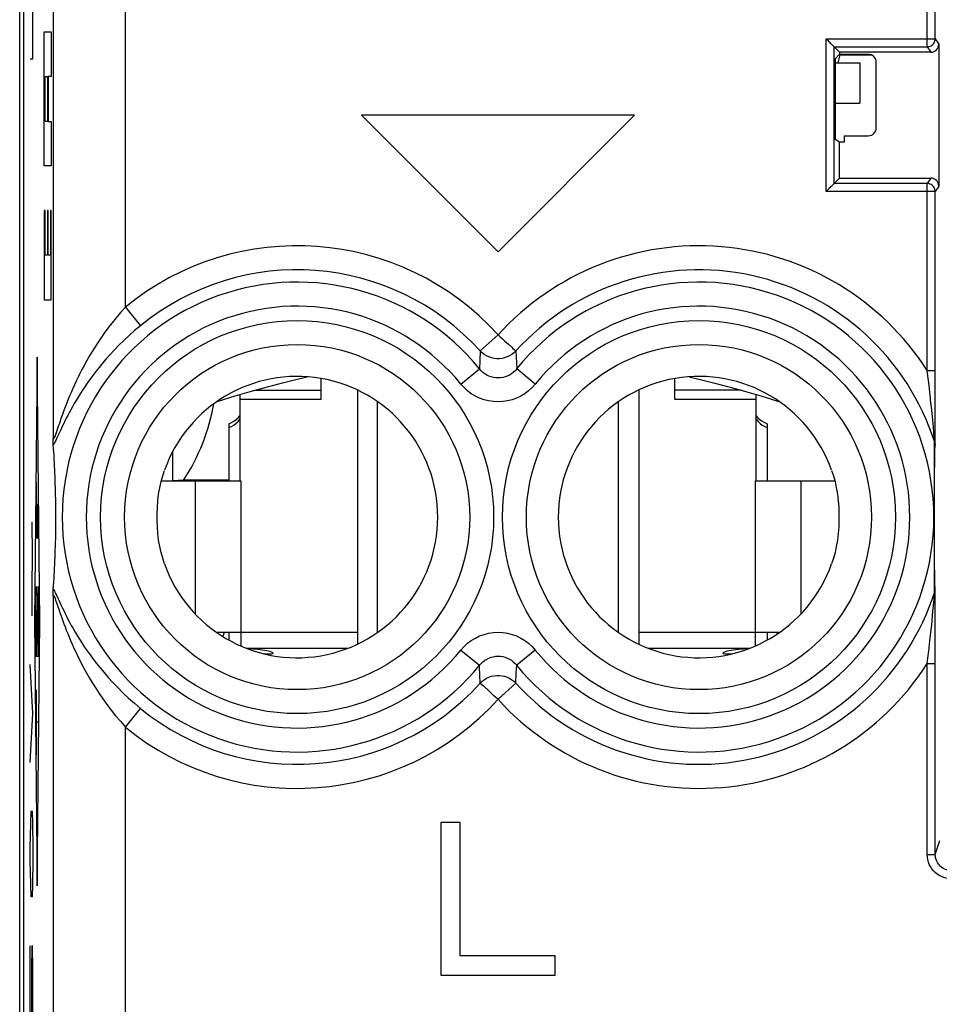
# Model space of a CAD drawing. Units: millimetres. Extents: x -22.5 to 22.4, y -24.3 to 24.7.
# Drawn here: x -22.5 to -11, y -7.6 to 4.6 of the extents above; entities that cross this region are included whole.
import ezdxf

# ---------------------------------------------------------------- set-up
doc = ezdxf.new("R2010")
doc.units = ezdxf.units.MM
doc.header["$LTSCALE"] = 16.335
doc.layers.get('0').update_dxf_attribs({"linetype": 'CONTINUOUS'})
for name, color, linetype in [('ASSI', 7, 'CONTINUOUS'), ('DRAFT', 7, 'CONTINUOUS'), ('INCISIONI_LASER', 7, 'CONTINUOUS'), ('RACCORDO', 7, 'CONTINUOUS'), ('SMUSSO', 7, 'CONTINUOUS'), ('SUPERFICI', 7, 'CONTINUOUS')]:
    doc.layers.add(name, color=color, linetype=linetype)

msp = doc.modelspace()

# ---------------------------------------------------------------- linework, layer by layer
at = {"color": 250, "linetype": 'CONTINUOUS'}
for p, q in [((-22.287, 4.159), (-22.287, 5.159)), ((-22.147, 2.827), (-22.147, 4.494)), ((-22.147, 4.494), (-22.06, 4.494)), ((-22.06, 4.494), (-22.06, 3.938)), ((-22.32, 4.159), (-22.287, 4.159)), ((-22.137, 3.382), (-22.137, 3.938)), ((-22.137, 3.938), (-22.108, 3.938)), ((-22.108, 3.938), (-22.108, 3.382)), ((-22.098, 3.938), (-22.098, 3.382)), ((-22.06, 3.938), (-22.098, 3.938)), ((-22.108, 3.382), (-22.137, 3.382)), ((-22.098, 3.382), (-22.06, 3.382)), ((-22.06, 3.382), (-22.06, 2.827)), ((-22.06, 2.827), (-22.147, 2.827)), ((-22.147, 2.271), (-22.147, 1.16)), ((-22.137, 2.271), (-22.147, 2.271)), ((-22.137, 1.716), (-22.137, 2.271)), ((-22.108, 2.271), (-22.108, 1.716)), ((-22.098, 2.271), (-22.108, 2.271)), ((-22.098, 1.716), (-22.098, 2.271)), ((-22.069, 2.271), (-22.069, 1.716)), ((-22.06, 2.271), (-22.069, 2.271)), ((-22.06, 1.16), (-22.06, 2.271)), ((-22.108, 1.716), (-22.137, 1.716)), ((-22.069, 1.716), (-22.098, 1.716)), ((-22.147, 1.16), (-22.06, 1.16)), ((-22.234, 0.447), (-22.268, -2.841)), ((-22.2, -2.841), (-22.234, 0.447)), ((-19.525, 0.036), (-18.7, 0.036)), ((-13.475, 0.036), (-14.3, 0.036)), ((-20.267, -1.091), (-20.267, -2.748)), ((-19.7, -1.091), (-19.7, -2.971)), ((-13.3, -1.091), (-13.3, -2.971)), ((-12.733, -1.091), (-12.733, -2.748)), ((-22.244, -1.803), (-22.244, -1.11)), ((-22.224, -1.11), (-22.224, -1.803)), ((-22.234, -1.803), (-22.234, -1.376)), ((-22.224, -1.803), (-22.244, -1.803)), ((-22.23, -2.556), (-22.238, -3.126)), ((-22.268, -2.841), (-22.234, -6.13)), ((-22.234, -6.13), (-22.2, -2.841)), ((-19.7, -2.971), (-18.25, -2.971)), ((-14.75, -2.971), (-13.3, -2.971)), ((-22.244, -4.497), (-22.244, -3.689)), ((-22.224, -4.093), (-22.244, -4.093))]:
    msp.add_line(p, q, dxfattribs=at)
at = {"color": 7, "linetype": 'CONTINUOUS'}
for p, q in [((-12.269, 4.109), (-12.242, 4.209)), ((-12.25, 4.209), (-11.858, 4.209)), ((-19, 0.174), (-18.877, 0.204)), ((-18.7, -0.08), (-18.7, 0.182)), ((-14.3, -0.08), (-14.3, 0.182)), ((-14.123, 0.204), (-14, 0.174)), ((-18.25, 0.038), (-18.25, -3.121)), ((-14.75, 0.038), (-14.75, -3.121)), ((-19.71, -1.091), (-19.71, -0.017)), ((-18.7, -0.08), (-19.71, -0.08)), ((-18, -2.975), (-18, -0.107)), ((-15, -2.975), (-15, -0.107)), ((-13.29, -0.08), (-14.3, -0.08)), ((-13.29, -1.091), (-13.29, -0.017)), ((-19.85, -0.38), (-19.85, -0.428)), ((-19.85, -0.428), (-19.85, -1.091)), ((-13.15, -0.38), (-13.15, -0.428)), ((-13.15, -0.428), (-13.15, -1.091)), ((-19.85, -1.08), (-20.412, -1.08)), ((-20.267, -1.091), (-19.7, -1.091)), ((-13.3, -1.091), (-12.733, -1.091)), ((-20.009, -2.971), (-19.7, -2.971)), ((-19.909, -2.971), (-19.924, -3.027)), ((-19.85, -2.971), (-19.85, -3.069)), ((-19.7, -2.971), (-19.7, -3.145)), ((-13.3, -2.971), (-13.3, -3.145)), ((-13.3, -2.971), (-12.991, -2.971)), ((-13.15, -2.971), (-13.15, -3.069)), ((-13.024, -2.992), (-13.029, -2.971)), ((-19.634, -3.171), (-18.367, -3.171)), ((-14.633, -3.171), (-13.366, -3.171))]:
    msp.add_line(p, q, dxfattribs=at)
for points in [[(-19.994, -0.102), (-19.981, -0.098), (-19.77, -0.034), (-19.566, 0.024), (-19.37, 0.079), (-19.183, 0.128), (-19, 0.174)], [(-14, 0.174), (-13.817, 0.128), (-13.63, 0.079), (-13.434, 0.025), (-13.231, -0.034), (-13.019, -0.098), (-13.006, -0.102)], [(-19.85, -0.38), (-19.817, -0.366), (-19.786, -0.349), (-19.758, -0.329), (-19.732, -0.306), (-19.709, -0.279)], [(-19.85, -0.428), (-19.818, -0.414), (-19.788, -0.397), (-19.761, -0.376), (-19.735, -0.352), (-19.712, -0.324), (-19.71, -0.321)], [(-13.29, -0.28), (-13.268, -0.306), (-13.242, -0.329), (-13.214, -0.349), (-13.183, -0.366), (-13.15, -0.38)], [(-13.288, -0.324), (-13.265, -0.352), (-13.239, -0.376), (-13.212, -0.397), (-13.182, -0.414), (-13.15, -0.428)], [(-19.622, -3.176), (-19.601, -3.177), (-19.578, -3.178), (-19.555, -3.179), (-19.534, -3.18), (-19.513, -3.182), (-19.493, -3.184)], [(-19.493, -3.184), (-19.46, -3.187), (-19.429, -3.191), (-19.402, -3.195), (-19.377, -3.2), (-19.356, -3.205), (-19.338, -3.211), (-19.323, -3.216), (-19.312, -3.222), (-19.305, -3.227), (-19.301, -3.232), (-19.3, -3.235)], [(-13.7, -3.235), (-13.699, -3.232), (-13.695, -3.227), (-13.688, -3.222), (-13.677, -3.216), (-13.662, -3.211), (-13.644, -3.205), (-13.623, -3.2), (-13.598, -3.195), (-13.571, -3.191), (-13.54, -3.187), (-13.507, -3.184)], [(-13.507, -3.184), (-13.487, -3.182), (-13.466, -3.18), (-13.445, -3.179), (-13.422, -3.178), (-13.399, -3.177), (-13.378, -3.176)], [(-19.3, -3.235), (-19.3, -3.236), (-19.303, -3.24), (-19.31, -3.244), (-19.32, -3.246), (-19.333, -3.248), (-19.35, -3.248), (-19.37, -3.247), (-19.393, -3.245), (-19.4, -3.244)], [(-13.6, -3.244), (-13.607, -3.245), (-13.63, -3.247), (-13.65, -3.248), (-13.667, -3.248), (-13.68, -3.246), (-13.69, -3.244), (-13.697, -3.24), (-13.7, -3.236), (-13.7, -3.235)]]:
    msp.add_lwpolyline(points, dxfattribs=at)
at = {"color": 250, "linetype": 'CONTINUOUS'}
for points in [[(-19.501, -3.171), (-19.5, -3.171), (-19.499, -3.173), (-19.497, -3.175), (-19.496, -3.177), (-19.494, -3.18), (-19.493, -3.184)], [(-13.499, -3.171), (-13.5, -3.171), (-13.501, -3.173), (-13.503, -3.175), (-13.504, -3.177), (-13.506, -3.18), (-13.507, -3.184)]]:
    msp.add_lwpolyline(points, dxfattribs=at)
for centre, start_param, end_param in [((-22.244, -2.841), 0, 4.004905), ((-22.224, -2.841), -3.141593, 0.863312)]:
    msp.add_ellipse(centre, major_axis=(0, 0.438), ratio=0.01745, start_param=start_param, end_param=end_param, dxfattribs=at)
at = {"layer": 'ASSI', "color": 7, "linetype": 'CONTINUOUS'}
msp.add_line((-22.452, -17.686), (-22.452, 18.004), dxfattribs=at)
at = {"layer": 'DRAFT', "color": 7, "linetype": 'CONTINUOUS'}
for p, q in [((-20.547, -1.09), (-20.547, -0.725)), ((-20.412, -1.08), (-20.547, -1.09))]:
    msp.add_line(p, q, dxfattribs=at)
msp.add_ellipse((-22.4, 0.159), major_axis=(1.741, 1.741), ratio=0.948965, start_param=4.929045, end_param=5.349967, dxfattribs=at)
at = {"layer": 'INCISIONI_LASER', "color": 250, "linetype": 'CONTINUOUS'}
for p, q in [((-22.294, -2.009), (-22.297, -1.604)), ((-22.299, -2.414), (-22.294, -2.009)), ((-22.297, -2.769), (-22.299, -2.414)), ((-22.287, -3.985), (-22.32, -3.377)), ((-22.32, -4.593), (-22.287, -3.985)), ((-22.315, -5.353), (-22.31, -5.201)), ((-22.31, -5.201), (-22.296, -5.201)), ((-22.296, -5.201), (-22.291, -5.353)), ((-22.32, -5.657), (-22.315, -5.353)), ((-22.291, -5.353), (-22.287, -5.657)), ((-22.32, -5.809), (-22.32, -5.657)), ((-22.287, -5.657), (-22.287, -5.809)), ((-22.315, -6.113), (-22.32, -5.809)), ((-22.287, -5.809), (-22.291, -6.113)), ((-22.31, -6.265), (-22.315, -6.113)), ((-22.291, -6.113), (-22.296, -6.265)), ((-22.296, -6.265), (-22.31, -6.265)), ((-22.32, -7.785), (-22.32, -6.873)), ((-22.301, -6.873), (-22.306, -7.177)), ((-22.291, -6.873), (-22.301, -6.873)), ((-22.287, -7.177), (-22.291, -6.873)), ((-22.306, -7.177), (-22.306, -7.785)), ((-22.287, -7.785), (-22.287, -7.177))]:
    msp.add_line(p, q, dxfattribs=at)
at = {"layer": 'RACCORDO', "color": 250, "linetype": 'CONTINUOUS'}
for p, q in [((-12.153, 4.209), (-12.153, 4.216)), ((-11.941, 4.209), (-11.94, 4.216))]:
    msp.add_line(p, q, dxfattribs=at)
at = {"layer": 'RACCORDO', "color": 7, "linetype": 'CONTINUOUS'}
for p, q in [((-20.69, -1.091), (-20.267, -1.091)), ((-12.733, -1.091), (-12.31, -1.091))]:
    msp.add_line(p, q, dxfattribs=at)
at = {"layer": 'SMUSSO', "color": 7, "linetype": 'CONTINUOUS'}
for p, q in [((-12.307, 4.109), (-12, 4.109)), ((-12, 4.109), (-12, 3.609)), ((-12.307, 3.609), (-12, 3.609))]:
    msp.add_line(p, q, dxfattribs=at)
at = {"layer": 'SUPERFICI', "color": 7, "linetype": 'CONTINUOUS'}
for p, q in [((-22.4, -17.513), (-22.4, 17.831)), ((-11.059, 4.408), (-11.059, 7.41)), ((-12.316, 2.61), (-12.316, 4.308)), ((-12.316, 4.308), (-12.25, 4.242)), ((-12.316, 4.308), (-11.159, 4.308)), ((-11.016, 4.342), (-11.016, 2.576)), ((-12.25, 4.216), (-12.306, 4.16)), ((-12.25, 4.242), (-12.25, 4.216)), ((-11.116, 4.242), (-12.25, 4.242)), ((-12.25, 4.216), (-11.893, 4.216)), ((-12.307, 4.06), (-12.307, 3.258)), ((-11.793, 3.302), (-11.793, 4.116)), ((-18.2, 3.459), (-16.5, 1.759)), ((-14.8, 3.459), (-18.2, 3.459)), ((-16.5, 1.759), (-14.8, 3.459)), ((-12.193, 3.202), (-12.193, 3.122)), ((-12.193, 3.202), (-11.893, 3.202)), ((-12.25, 3.122), (-12.306, 3.158)), ((-12.25, 2.676), (-12.25, 3.122)), ((-12.193, 3.122), (-12.25, 3.122)), ((-12.25, 2.676), (-12.316, 2.61)), ((-11.159, 2.61), (-12.316, 2.61)), ((-12.25, 2.676), (-11.116, 2.676)), ((-11.061, -0.521), (-11.059, 2.51)), ((-11.061, -0.625), (-11.061, -0.521)), ((-22.031, -0.689), (-22.034, -0.644)), ((-22.028, -0.733), (-22.031, -0.689)), ((-22.025, -0.777), (-22.028, -0.733)), ((-11.062, -0.641), (-11.061, -0.625)), ((-11.062, -0.645), (-11.062, -0.641)), ((-22.023, -0.821), (-22.025, -0.777)), ((-22.02, -0.864), (-22.023, -0.821)), ((-22.018, -0.908), (-22.02, -0.864)), ((-22.016, -0.951), (-22.018, -0.908)), ((-22.014, -0.994), (-22.016, -0.951)), ((-22.012, -1.038), (-22.014, -0.994)), ((-22.01, -1.082), (-22.012, -1.038)), ((-22.009, -1.127), (-22.01, -1.082)), ((-22.007, -1.173), (-22.009, -1.127)), ((-22.006, -1.22), (-22.007, -1.173)), ((-22.005, -1.27), (-22.006, -1.22)), ((-22.004, -1.321), (-22.005, -1.27)), ((-22.003, -1.753), (-22.003, -1.698)), ((-22.006, -1.856), (-22.004, -1.806)), ((-22.004, -1.806), (-22.003, -1.753)), ((-22.01, -1.996), (-22.009, -1.951)), ((-22.009, -1.951), (-22.007, -1.904)), ((-22.007, -1.904), (-22.006, -1.856)), ((-22.014, -2.085), (-22.012, -2.041)), ((-22.012, -2.041), (-22.01, -1.996)), ((-22.02, -2.216), (-22.018, -2.173)), ((-22.018, -2.173), (-22.016, -2.129)), ((-22.016, -2.129), (-22.014, -2.085)), ((-22.028, -2.348), (-22.025, -2.304)), ((-22.025, -2.304), (-22.023, -2.26)), ((-22.023, -2.26), (-22.02, -2.216)), ((-22.034, -2.438), (-22.031, -2.393)), ((-22.031, -2.393), (-22.028, -2.348)), ((-11.061, -2.444), (-11.062, -2.437)), ((-11.061, -2.465), (-11.061, -2.444)), ((-11.061, -2.59), (-11.061, -2.465)), ((-11.061, -2.624), (-11.061, -2.59)), ((-11.06, -2.648), (-11.061, -2.624)), ((-11.06, -2.673), (-11.06, -2.648)), ((-11.06, -2.7), (-11.06, -2.673)), ((-11.06, -2.729), (-11.06, -2.7)), ((-11.06, -2.76), (-11.06, -2.729)), ((-11.06, -2.794), (-11.06, -2.76)), ((-11.06, -2.888), (-11.06, -2.849)), ((-11.06, -2.931), (-11.06, -2.888)), ((-11.06, -2.976), (-11.06, -2.931)), ((-11.06, -3.025), (-11.06, -2.976)), ((-11.06, -3.077), (-11.06, -3.025)), ((-11.06, -3.162), (-11.06, -3.077)), ((-11.06, -3.257), (-11.06, -3.162)), ((-11.059, -3.364), (-11.06, -3.257)), ((-11.059, -5.739), (-11.059, -3.364)), ((-17.21, -5.341), (-17.21, -7.241)), ((-16.973, -5.341), (-17.21, -5.341)), ((-16.973, -6.998), (-16.973, -5.341)), ((-15.79, -6.998), (-16.973, -6.998)), ((-15.79, -7.241), (-15.79, -6.998)), ((-17.21, -7.241), (-15.79, -7.241))]:
    msp.add_line(p, q, dxfattribs=at)
at = {"layer": 'SUPERFICI', "color": 250, "linetype": 'CONTINUOUS'}
for p, q in [((-21.137, 1.071), (-21.137, 9.207)), ((-22.037, 8.307), (-22.037, -0.559)), ((-11.159, 4.308), (-11.159, 7.51)), ((-12.416, 2.51), (-12.416, 4.408)), ((-12.416, 4.408), (-11.059, 4.408)), ((-11.159, 4.308), (-11.116, 4.242)), ((-11.059, 4.408), (-11.016, 4.342)), ((-11.116, 2.676), (-11.159, 2.61)), ((-11.159, 0.281), (-11.159, 2.61)), ((-11.016, 2.576), (-11.059, 2.51)), ((-11.059, 2.51), (-12.416, 2.51)), ((-21.137, 1.071), (-20.948, 0.84)), ((-16.5, 0.726), (-16.721, 0.525)), ((-16.721, 0.525), (-16.727, 0.402)), ((-16.279, 0.525), (-16.268, 0.302)), ((-16.727, 0.402), (-16.732, 0.302)), ((-16.964, 0.114), (-16.732, 0.302)), ((-16.036, 0.114), (-16.268, 0.302)), ((-11.155, 0.248), (-11.159, 0.281)), ((-11.159, 0.281), (-11.059, 0.281)), ((-11.137, 0.095), (-11.155, 0.248)), ((-11.128, 0.013), (-11.137, 0.095)), ((-11.107, -0.173), (-11.117, -0.086)), ((-11.099, -0.25), (-11.107, -0.173)), ((-11.091, -0.335), (-11.099, -0.25)), ((-11.083, -0.42), (-11.091, -0.335)), ((-21.969, -0.403), (-21.986, -0.453)), ((-11.077, -0.491), (-11.083, -0.42)), ((-11.072, -0.548), (-11.077, -0.491)), ((-11.068, -0.59), (-11.072, -0.548)), ((-11.068, -0.75), (-11.067, -0.638)), ((-11.067, -0.638), (-11.067, -0.615)), ((-11.065, -0.798), (-11.063, -0.711)), ((-11.063, -0.711), (-11.062, -0.645)), ((-11.069, -0.861), (-11.068, -0.75)), ((-11.066, -0.884), (-11.065, -0.798)), ((-11.07, -1.02), (-11.069, -0.861)), ((-11.068, -1.038), (-11.067, -0.97)), ((-11.067, -0.97), (-11.066, -0.884)), ((-11.071, -1.197), (-11.07, -1.02)), ((-11.069, -1.108), (-11.068, -1.038)), ((-11.071, -1.341), (-11.071, -1.197)), ((-11.07, -1.183), (-11.069, -1.108)), ((-11.07, -1.263), (-11.07, -1.183)), ((-11.072, -1.468), (-11.071, -1.341)), ((-11.071, -1.348), (-11.07, -1.263)), ((-11.072, -1.594), (-11.072, -1.468)), ((-11.071, -1.44), (-11.071, -1.348)), ((-11.071, -1.501), (-11.071, -1.44)), ((-11.071, -1.562), (-11.071, -1.501)), ((-11.071, -1.623), (-11.071, -1.562)), ((-11.072, -1.72), (-11.072, -1.594)), ((-11.071, -1.714), (-11.071, -1.623)), ((-11.07, -1.8), (-11.071, -1.714)), ((-11.071, -1.837), (-11.072, -1.72)), ((-11.07, -2.017), (-11.071, -1.837)), ((-11.07, -1.879), (-11.07, -1.8)), ((-11.069, -1.954), (-11.07, -1.879)), ((-11.068, -2.025), (-11.069, -1.954)), ((-11.07, -2.136), (-11.07, -2.017)), ((-11.068, -2.094), (-11.068, -2.025)), ((-11.069, -2.229), (-11.07, -2.136)), ((-11.067, -2.162), (-11.068, -2.094)), ((-11.066, -2.229), (-11.067, -2.162)), ((-11.068, -2.323), (-11.069, -2.229)), ((-11.067, -2.467), (-11.068, -2.323)), ((-11.064, -2.297), (-11.066, -2.229)), ((-11.063, -2.366), (-11.064, -2.297)), ((-11.062, -2.437), (-11.063, -2.366)), ((-22.037, -2.523), (-22.037, -8.139)), ((-11.078, -2.609), (-11.07, -2.507)), ((-11.07, -2.507), (-11.068, -2.483)), ((-11.068, -2.483), (-11.067, -2.478)), ((-21.998, -2.594), (-21.981, -2.642)), ((-11.092, -2.758), (-11.084, -2.678)), ((-11.084, -2.678), (-11.078, -2.609)), ((-11.1, -2.838), (-11.092, -2.758)), ((-11.114, -2.976), (-11.108, -2.913)), ((-11.108, -2.913), (-11.1, -2.838)), ((-11.131, -3.12), (-11.122, -3.044)), ((-11.122, -3.044), (-11.114, -2.976)), ((-16.964, -3.196), (-16.732, -3.384)), ((-16.036, -3.196), (-16.268, -3.384)), ((-16.731, -3.409), (-16.732, -3.384)), ((-16.721, -3.607), (-16.731, -3.409)), ((-16.273, -3.484), (-16.268, -3.384)), ((-11.159, -5.739), (-11.159, -3.364)), ((-11.159, -3.364), (-11.059, -3.364)), ((-16.279, -3.607), (-16.273, -3.484)), ((-16.5, -3.808), (-16.279, -3.607)), ((-21.137, -4.153), (-20.948, -3.922)), ((-21.137, -9.039), (-21.137, -4.153)), ((-11.059, -5.739), (-11.002, -5.566)), ((-11.159, -5.739), (-11.059, -5.739))]:
    msp.add_line(p, q, dxfattribs=at)
at = {"layer": 'SUPERFICI', "color": 7, "linetype": 'CONTINUOUS'}
for points in [[(-12.373, 4.365), (-12.382, 4.373), (-12.39, 4.382), (-12.399, 4.391), (-12.408, 4.399), (-12.416, 4.408)], [(-12.316, 4.308), (-12.317, 4.31), (-12.32, 4.312), (-12.324, 4.316), (-12.329, 4.321), (-12.335, 4.327), (-12.342, 4.333), (-12.349, 4.34), (-12.357, 4.348), (-12.373, 4.365)], [(-12.316, 2.61), (-12.318, 2.609), (-12.32, 2.606), (-12.324, 2.602), (-12.329, 2.597), (-12.335, 2.591), (-12.342, 2.585), (-12.349, 2.577), (-12.357, 2.57), (-12.373, 2.553)], [(-12.373, 2.553), (-12.382, 2.545), (-12.39, 2.536), (-12.399, 2.527), (-12.408, 2.518), (-12.416, 2.51)], [(-22.034, -0.644), (-22.034, -0.635), (-22.035, -0.623), (-22.035, -0.61), (-22.036, -0.595), (-22.036, -0.578), (-22.037, -0.559)], [(-20.651, -2.122), (-20.673, -2.054), (-20.693, -1.982), (-20.709, -1.907), (-20.723, -1.828), (-20.733, -1.746), (-20.739, -1.663), (-20.741, -1.582), (-20.741, -1.502), (-20.739, -1.42), (-20.733, -1.338), (-20.723, -1.255), (-20.709, -1.176), (-20.693, -1.1), (-20.673, -1.028), (-20.651, -0.96)], [(-12.349, -0.96), (-12.327, -1.028), (-12.307, -1.1), (-12.291, -1.175), (-12.277, -1.254), (-12.267, -1.337), (-12.261, -1.419), (-12.259, -1.5), (-12.259, -1.58), (-12.261, -1.662), (-12.267, -1.744), (-12.277, -1.827), (-12.291, -1.906), (-12.307, -1.982), (-12.327, -2.054), (-12.349, -2.122)], [(-22.002, -1.403), (-22.003, -1.375), (-22.004, -1.321)], [(-22.003, -1.698), (-22.002, -1.669), (-22.002, -1.64), (-22.002, -1.61), (-22.002, -1.58), (-22.002, -1.55), (-22.002, -1.52), (-22.002, -1.49), (-22.002, -1.461), (-22.002, -1.403)], [(-22.037, -2.523), (-22.036, -2.504), (-22.036, -2.487), (-22.035, -2.472), (-22.035, -2.458), (-22.034, -2.447), (-22.034, -2.438)], [(-11.06, -2.849), (-11.06, -2.83), (-11.06, -2.794)]]:
    msp.add_lwpolyline(points, dxfattribs=at)
at = {"layer": 'SUPERFICI', "color": 250, "linetype": 'CONTINUOUS'}
for points in [[(-11.159, 4.308), (-11.146, 4.309), (-11.134, 4.311), (-11.121, 4.316), (-11.109, 4.321), (-11.099, 4.329), (-11.089, 4.337), (-11.08, 4.347), (-11.073, 4.358), (-11.067, 4.37), (-11.063, 4.382), (-11.06, 4.395), (-11.059, 4.408)], [(-11.059, 2.51), (-11.06, 2.523), (-11.063, 2.536), (-11.067, 2.548), (-11.073, 2.56), (-11.08, 2.571), (-11.089, 2.581), (-11.099, 2.589), (-11.109, 2.596), (-11.121, 2.602), (-11.134, 2.606), (-11.146, 2.609), (-11.159, 2.61)], [(-21.137, 1.071), (-21.196, 1.004), (-21.253, 0.937), (-21.306, 0.872), (-21.355, 0.808), (-21.401, 0.745), (-21.444, 0.683), (-21.485, 0.623), (-21.522, 0.564), (-21.557, 0.508), (-21.59, 0.452), (-21.621, 0.399), (-21.649, 0.346), (-21.677, 0.296), (-21.702, 0.246), (-21.726, 0.198), (-21.749, 0.151), (-21.77, 0.105), (-21.79, 0.06), (-21.809, 0.017), (-21.827, -0.025), (-21.844, -0.066), (-21.86, -0.106), (-21.875, -0.144), (-21.89, -0.181), (-21.903, -0.217), (-21.916, -0.251), (-21.928, -0.285), (-21.939, -0.316), (-21.949, -0.347), (-21.959, -0.375), (-21.969, -0.403)], [(-20.948, 0.84), (-21.022, 0.778), (-21.091, 0.716), (-21.156, 0.656), (-21.217, 0.596), (-21.273, 0.538), (-21.326, 0.482), (-21.376, 0.426), (-21.422, 0.372), (-21.465, 0.32), (-21.505, 0.269), (-21.543, 0.22), (-21.578, 0.172), (-21.611, 0.125), (-21.642, 0.08), (-21.672, 0.036), (-21.699, -0.008), (-21.726, -0.05), (-21.75, -0.091), (-21.774, -0.13), (-21.796, -0.169), (-21.817, -0.206), (-21.836, -0.243), (-21.855, -0.278), (-21.872, -0.312), (-21.889, -0.344), (-21.904, -0.375), (-21.919, -0.406), (-21.933, -0.434), (-21.945, -0.462), (-21.958, -0.488)], [(-16.5, 0.726), (-16.472, 0.702), (-16.445, 0.677), (-16.419, 0.653), (-16.394, 0.63), (-16.371, 0.609)], [(-16.279, 0.525), (-16.302, 0.502), (-16.328, 0.482), (-16.357, 0.465), (-16.387, 0.451), (-16.418, 0.44), (-16.45, 0.433), (-16.483, 0.429), (-16.517, 0.429), (-16.55, 0.433), (-16.582, 0.44), (-16.613, 0.451), (-16.643, 0.465), (-16.672, 0.482), (-16.698, 0.502), (-16.721, 0.525)], [(-16.371, 0.609), (-16.33, 0.572), (-16.314, 0.557), (-16.3, 0.545), (-16.29, 0.535), (-16.283, 0.528), (-16.279, 0.525)], [(-16.268, 0.302), (-16.288, 0.28), (-16.31, 0.259), (-16.334, 0.241), (-16.359, 0.226), (-16.386, 0.213), (-16.413, 0.203), (-16.442, 0.195), (-16.471, 0.191), (-16.5, 0.19), (-16.529, 0.191), (-16.558, 0.195), (-16.587, 0.203), (-16.614, 0.213), (-16.641, 0.226), (-16.666, 0.241), (-16.69, 0.259), (-16.712, 0.28), (-16.732, 0.302)], [(-16.036, 0.114), (-16.077, 0.069), (-16.121, 0.029), (-16.167, -0.006), (-16.218, -0.036), (-16.271, -0.062), (-16.326, -0.082), (-16.383, -0.096), (-16.442, -0.105), (-16.5, -0.108), (-16.558, -0.105), (-16.617, -0.096), (-16.674, -0.082), (-16.729, -0.062), (-16.782, -0.036), (-16.833, -0.006), (-16.88, 0.029), (-16.923, 0.069), (-16.964, 0.114)], [(-11.117, -0.086), (-11.119, -0.062), (-11.128, 0.013)], [(-21.986, -0.453), (-22, -0.495), (-22.007, -0.514), (-22.012, -0.529), (-22.018, -0.543), (-22.022, -0.554), (-22.026, -0.562), (-22.03, -0.568), (-22.032, -0.57), (-22.034, -0.57), (-22.036, -0.566), (-22.037, -0.559)], [(-21.958, -0.488), (-21.99, -0.557), (-21.999, -0.577), (-22.007, -0.595), (-22.015, -0.61), (-22.022, -0.624), (-22.028, -0.635), (-22.034, -0.644)], [(-11.067, -0.615), (-11.067, -0.613), (-11.068, -0.59)], [(-11.067, -0.615), (-11.066, -0.618), (-11.065, -0.622), (-11.064, -0.625), (-11.063, -0.628), (-11.063, -0.632), (-11.062, -0.635), (-11.062, -0.638), (-11.062, -0.642), (-11.062, -0.645)], [(-22.034, -2.438), (-22.028, -2.448), (-22.021, -2.46), (-22.013, -2.475), (-22.005, -2.493), (-21.995, -2.513)], [(-11.067, -2.467), (-11.066, -2.464), (-11.065, -2.46), (-11.064, -2.457), (-11.063, -2.454), (-11.063, -2.45), (-11.062, -2.447), (-11.062, -2.444), (-11.062, -2.44), (-11.062, -2.437)], [(-22.037, -2.523), (-22.036, -2.516), (-22.035, -2.512), (-22.032, -2.512), (-22.03, -2.514), (-22.026, -2.52), (-22.022, -2.529), (-22.017, -2.541), (-22.011, -2.556), (-22.005, -2.574), (-21.998, -2.594)], [(-21.995, -2.513), (-21.974, -2.559), (-21.962, -2.585), (-21.949, -2.613), (-21.935, -2.642), (-21.921, -2.673), (-21.905, -2.705), (-21.888, -2.739), (-21.871, -2.774), (-21.852, -2.811), (-21.831, -2.849), (-21.81, -2.888), (-21.787, -2.929), (-21.762, -2.971), (-21.736, -3.015), (-21.709, -3.06), (-21.679, -3.106), (-21.648, -3.154), (-21.614, -3.203), (-21.577, -3.255), (-21.539, -3.307), (-21.497, -3.362), (-21.452, -3.418), (-21.403, -3.476), (-21.351, -3.536), (-21.294, -3.599), (-21.233, -3.662), (-21.168, -3.727), (-21.099, -3.792), (-21.025, -3.857), (-20.948, -3.922)], [(-11.067, -2.478), (-11.067, -2.47), (-11.067, -2.467)], [(-21.981, -2.642), (-21.962, -2.698), (-21.952, -2.729), (-21.941, -2.761), (-21.929, -2.795), (-21.916, -2.831), (-21.902, -2.868), (-21.888, -2.906), (-21.872, -2.947), (-21.855, -2.988), (-21.838, -3.031), (-21.819, -3.076), (-21.799, -3.122), (-21.778, -3.17), (-21.755, -3.218), (-21.731, -3.269), (-21.706, -3.321), (-21.678, -3.375), (-21.648, -3.43), (-21.617, -3.488), (-21.583, -3.547), (-21.546, -3.608), (-21.506, -3.671), (-21.464, -3.736), (-21.418, -3.804), (-21.368, -3.873), (-21.315, -3.942), (-21.259, -4.012), (-21.199, -4.082), (-21.137, -4.153)], [(-16.964, -3.196), (-16.923, -3.151), (-16.879, -3.111), (-16.833, -3.076), (-16.782, -3.046), (-16.729, -3.02), (-16.674, -3), (-16.617, -2.986), (-16.558, -2.977), (-16.5, -2.974), (-16.442, -2.977), (-16.383, -2.986), (-16.326, -3), (-16.271, -3.02), (-16.218, -3.046), (-16.167, -3.076), (-16.12, -3.111), (-16.077, -3.151), (-16.036, -3.196)], [(-11.151, -3.296), (-11.14, -3.204), (-11.131, -3.12)], [(-16.732, -3.384), (-16.712, -3.362), (-16.69, -3.341), (-16.666, -3.323), (-16.641, -3.308), (-16.614, -3.295), (-16.587, -3.285), (-16.558, -3.278), (-16.529, -3.273), (-16.5, -3.272), (-16.471, -3.273), (-16.442, -3.277), (-16.413, -3.285), (-16.386, -3.295), (-16.359, -3.308), (-16.334, -3.323), (-16.31, -3.341), (-16.288, -3.362), (-16.268, -3.384)], [(-11.159, -3.364), (-11.155, -3.329), (-11.151, -3.296)], [(-16.721, -3.607), (-16.698, -3.584), (-16.672, -3.564), (-16.643, -3.547), (-16.613, -3.533), (-16.582, -3.522), (-16.55, -3.515), (-16.517, -3.511), (-16.483, -3.511), (-16.45, -3.515), (-16.418, -3.522), (-16.387, -3.533), (-16.357, -3.547), (-16.328, -3.564), (-16.302, -3.584), (-16.279, -3.607)], [(-16.629, -3.691), (-16.67, -3.654), (-16.686, -3.639), (-16.7, -3.627), (-16.71, -3.617), (-16.717, -3.611), (-16.721, -3.607)], [(-16.5, -3.808), (-16.528, -3.784), (-16.555, -3.759), (-16.581, -3.735), (-16.606, -3.712), (-16.629, -3.691)], [(-10.86, -6.039), (-10.892, -6.037), (-10.923, -6.033), (-10.953, -6.025), (-10.982, -6.013), (-11.01, -5.999), (-11.036, -5.982), (-11.06, -5.962), (-11.083, -5.94), (-11.102, -5.915), (-11.119, -5.889), (-11.134, -5.861), (-11.145, -5.832), (-11.153, -5.802), (-11.158, -5.771), (-11.159, -5.739)], [(-10.86, -5.939), (-10.88, -5.938), (-10.901, -5.935), (-10.921, -5.93), (-10.941, -5.922), (-10.96, -5.913), (-10.977, -5.901), (-10.993, -5.888), (-11.008, -5.873), (-11.021, -5.857), (-11.033, -5.839), (-11.042, -5.821), (-11.05, -5.801), (-11.055, -5.781), (-11.058, -5.76), (-11.059, -5.739)]]:
    msp.add_lwpolyline(points, dxfattribs=at)
for centre, radius in [((-19, -1.541), 2.445), ((-14, -1.541), 2.445), ((-19, -1.541), 2.147), ((-14, -1.541), 2.147)]:
    msp.add_circle(centre, radius, dxfattribs=at)
for centre, radius, start, end in [((-19, -1.541), 3.375, 42.2036, 129.2825), ((-14, -1.541), 3.375, 32.6843, 137.7964), ((-19, -1.541), 3.076, 42.2036, 129.2825), ((-14, -1.541), 3.076, 17.5161, 137.7964), ((-19, -1.541), 2.923, 39.103, 320.897), ((-14, -1.541), 2.923, 219.103, 140.897), ((-19, -1.541), 2.624, 39.103, 320.897), ((-14, -1.541), 2.624, 219.103, 140.897), ((-14, -1.541), 3.076, 222.2036, 342.4839), ((-14, -1.541), 3.375, 222.2036, 327.3157), ((-19, -1.541), 3.076, 230.7175, 317.7964), ((-19, -1.541), 3.375, 230.7175, 317.7964)]:
    msp.add_arc(centre, radius, start, end, dxfattribs=at)
at = {"layer": 'SUPERFICI', "color": 7, "linetype": 'CONTINUOUS'}
for centre, start, end in [((-19, -1.541), 199.4064, 160.5936), ((-14, -1.541), 19.4064, 340.5936)]:
    msp.add_arc(centre, 1.75, start, end, dxfattribs=at)
for centre, major_axis, ratio, start_param, end_param in [((-11.116, 4.342), (-0.0551, 0.0835), 0.999945, -3.724934, -2.154188), ((-11.893, 4.116), (0.0707, 0.0707), 0.999924, -0.78536, 0.78536), ((-12.306, 4.06), (0, 0.1), 0.008727, 0.008727, 1.570796), ((-12.306, 3.258), (0, 0.1), 0.008727, 1.570796, 3.135833), ((-11.893, 3.302), (0.0707, -0.0707), 0.999924, -0.78536, 0.78536), ((-11.116, 2.576), (0.0551, 0.0835), 0.999945, -0.987405, 0.583341)]:
    msp.add_ellipse(centre, major_axis=major_axis, ratio=ratio, start_param=start_param, end_param=end_param, dxfattribs=at)

doc.saveas('drawing.dxf')
